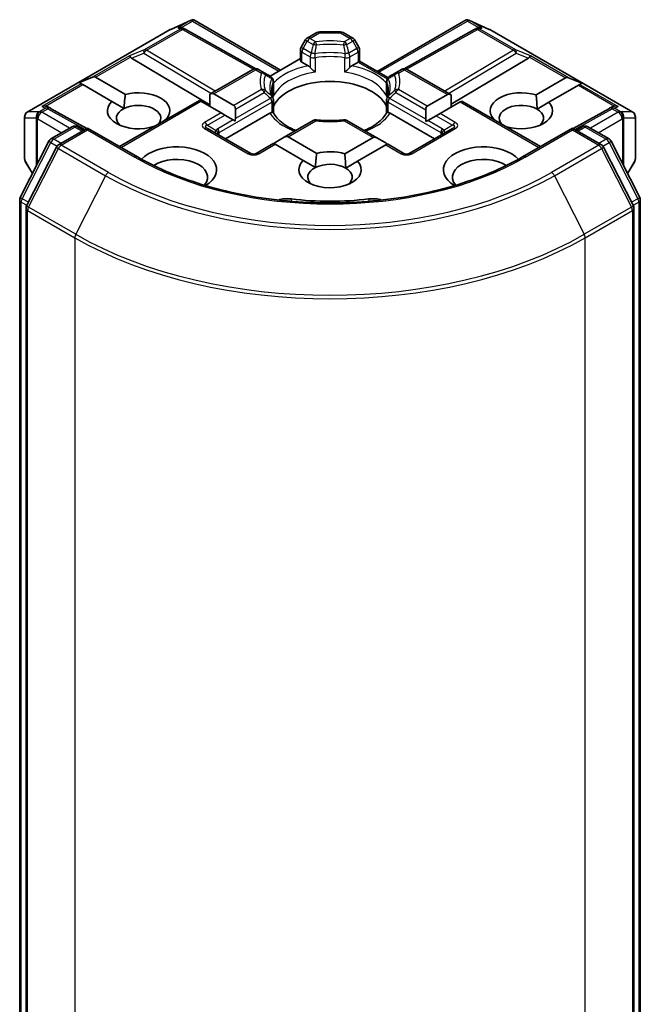
# Model space of a CAD drawing. Units: millimetres. Extents: x 87 to 11877, y 48 to 2015.
# Drawn here: x 1881 to 1915, y 449 to 504 of the extents above; entities that cross this region are included whole.
import ezdxf

# ---------------------------------------------------------------- set-up
doc = ezdxf.new("R2010")
doc.units = ezdxf.units.MM
doc.header["$LTSCALE"] = 6
doc.layers.add('Visible (ISO)', color=7, linetype='Continuous', lineweight=35)
doc.layers.add('Visible Narrow (ISO)', color=7, linetype='Continuous', lineweight=25)

msp = doc.modelspace()

# ---------------------------------------------------------------- linework, layer by layer
at = {"layer": 'Visible (ISO)'}
for p, q in [((1889.3951, 503.0248), (1890.5384, 503.5256)), ((1890.6126, 503.5559), (1890.6126, 503.4787)), ((1890.6712, 503.5463), (1895.4852, 500.7669)), ((1900.842, 500.6952), (1905.7803, 503.5463)), ((1905.8389, 503.5559), (1905.8389, 503.4787)), ((1905.9131, 503.5256), (1907.0564, 503.0248)), ((1881.4484, 498.4389), (1889.3654, 503.0098)), ((1890.0753, 503.0917), (1890.1809, 503.0387)), ((1890.1923, 503.0326), (1894.1186, 500.8428)), ((1906.2592, 503.0326), (1902.3329, 500.8428)), ((1906.2706, 503.0387), (1906.3762, 503.0917)), ((1907.086, 503.0098), (1915.0031, 498.4389)), ((1896.8517, 502.4275), (1896.6224, 502.0303)), ((1897.4929, 502.844), (1896.9615, 502.5373)), ((1898.8086, 502.8842), (1897.6429, 502.8842)), ((1898.9586, 502.844), (1899.49, 502.5373)), ((1899.8291, 502.0303), (1899.5998, 502.4275)), ((1896.5822, 501.3286), (1896.5822, 501.8803)), ((1899.8692, 501.8803), (1899.8692, 501.2568)), ((1887.2301, 501.4331), (1891.569, 498.84)), ((1896.5822, 501.4003), (1894.9023, 500.4304)), ((1909.2214, 501.4331), (1904.9433, 498.8763)), ((1893.9574, 500.8028), (1891.569, 499.4239)), ((1894.5827, 500.615), (1894.2574, 500.8028)), ((1897.0113, 501.0091), (1896.6701, 501.2061)), ((1899.7814, 501.2061), (1899.4402, 501.0091)), ((1899.8692, 501.2568), (1899.7814, 501.2061)), ((1899.8692, 501.2568), (1901.4395, 500.3503)), ((1902.1941, 500.8028), (1901.8688, 500.615)), ((1902.4941, 500.8028), (1904.9433, 499.3888)), ((1884.3329, 500.0709), (1885.0589, 500.3703)), ((1885.2286, 500.3703), (1886.8828, 499.4152)), ((1894.9393, 500.4091), (1894.5827, 500.615)), ((1901.8688, 500.615), (1901.5122, 500.4091)), ((1909.6495, 499.3917), (1911.2836, 500.3352)), ((1912.1793, 500.0358), (1911.4534, 500.3352)), ((1884.3329, 500.0709), (1884.4366, 500.011)), ((1884.5215, 499.962), (1884.4366, 500.011)), ((1886.139, 499.0282), (1884.5215, 499.962)), ((1895.0893, 499.4167), (1895.0893, 500.1493)), ((1901.3622, 500.1493), (1901.3622, 499.4167)), ((1911.9908, 499.9269), (1910.3566, 498.9835)), ((1912.0756, 499.9759), (1911.9908, 499.9269)), ((1912.1793, 500.0358), (1912.0756, 499.9759)), ((1891.569, 499.4239), (1891.569, 498.7509)), ((1891.7811, 499.4449), (1892.8953, 498.8016)), ((1895.0893, 498.3922), (1895.0893, 499.1206)), ((1901.3622, 499.1206), (1901.3622, 498.3922)), ((1903.6169, 498.7665), (1904.7311, 499.4098)), ((1904.9433, 499.3888), (1904.9433, 498.7158)), ((1882.5446, 498.7439), (1882.7258, 498.6528)), ((1884.7465, 497.5261), (1882.7372, 498.6468)), ((1886.139, 499.0282), (1886.8126, 498.6392)), ((1890.9862, 499.0874), (1886.5585, 496.5311)), ((1891.074, 499.0366), (1890.9862, 499.0874)), ((1892.1882, 498.3934), (1891.074, 499.0366)), ((1892.9832, 498.0779), (1892.9832, 498.6074)), ((1905.4382, 499.0016), (1904.324, 498.3583)), ((1905.5261, 499.0523), (1905.4382, 499.0016)), ((1905.5261, 499.0523), (1909.893, 496.5311)), ((1909.7017, 498.6054), (1910.3566, 498.9835)), ((1913.7143, 498.6468), (1911.705, 497.5261)), ((1913.7257, 498.6528), (1913.9068, 498.7439)), ((1881.2984, 498.1791), (1881.2984, 495.8521)), ((1889.1841, 498.0866), (1889.2184, 498.0668)), ((1892.4004, 498.2709), (1892.1882, 498.3934)), ((1892.4004, 498.2709), (1892.8589, 498.0061)), ((1894.8899, 498.382), (1892.4275, 496.9603)), ((1904.024, 496.9603), (1901.5615, 498.382)), ((1903.529, 498.5723), (1903.529, 498.0428)), ((1903.6533, 497.971), (1904.1119, 498.2358)), ((1904.324, 498.3583), (1904.1119, 498.2358)), ((1907.2939, 498.0317), (1907.3081, 498.0399)), ((1915.1531, 495.8521), (1915.1531, 498.1791)), ((1882.7608, 496.9512), (1883.9336, 497.6284)), ((1884.7907, 497.5517), (1883.1844, 496.6243)), ((1884.2336, 497.6284), (1884.5786, 497.4292)), ((1884.7907, 497.4502), (1884.7907, 497.5517)), ((1887.557, 495.9546), (1884.7907, 497.5517)), ((1893.8331, 496.1488), (1891.4289, 497.5368)), ((1892.9642, 497.9454), (1892.8589, 498.0061)), ((1897.2868, 497.9696), (1895.6874, 497.0461)), ((1900.8249, 497.0111), (1899.1647, 497.9696)), ((1905.0225, 497.5368), (1902.6184, 496.1488)), ((1903.6533, 497.971), (1903.5481, 497.9103)), ((1908.0152, 497.6316), (1908.001, 497.6234)), ((1911.6608, 497.5517), (1908.8945, 495.9546)), ((1911.6608, 497.5517), (1911.6608, 497.4502)), ((1913.2671, 496.6243), (1911.6608, 497.5517)), ((1911.8729, 497.4292), (1912.2179, 497.6284)), ((1912.5179, 497.6284), (1913.6907, 496.9512)), ((1895.6874, 497.0461), (1895.2288, 496.7814)), ((1895.8995, 497.0671), (1897.4894, 496.1492)), ((1899.0429, 496.1257), (1900.6127, 497.0321)), ((1900.8249, 497.0111), (1901.2835, 496.7463)), ((1881.0586, 493.7165), (1882.6435, 496.8276)), ((1883.0671, 496.5007), (1881.4121, 493.2519)), ((1895.1045, 496.7096), (1894.1331, 496.1488)), ((1895.1924, 496.6589), (1895.1045, 496.7096)), ((1896.7456, 495.7622), (1895.1924, 496.6589)), ((1901.3199, 496.6238), (1899.75, 495.7175)), ((1901.4077, 496.6745), (1901.3199, 496.6238)), ((1902.3184, 496.1488), (1901.4077, 496.6745)), ((1915.0394, 493.2519), (1913.3844, 496.5007)), ((1913.808, 496.8276), (1915.3929, 493.7165)), ((1881.3386, 495.7021), (1881.7272, 495.029)), ((1896.7456, 495.7622), (1897.4193, 495.3732)), ((1899.0951, 495.3394), (1899.75, 495.7175)), ((1914.7243, 495.029), (1915.1129, 495.7021)), ((1881.0259, 405.0552), (1881.0259, 493.5803)), ((1915.4256, 493.5803), (1915.4256, 405.0552)), ((1881.3794, 493.1158), (1881.3794, 404.295)), ((1915.072, 404.295), (1915.072, 493.1158))]:
    msp.add_line(p, q, dxfattribs=at)
for centre, start, end in [((1889.5154, 502.75), 113.65417, 120), ((1890.0461, 502.7706), 60.84996, 63.31121), ((1906.4053, 502.7706), 116.68879, 119.15004), ((1906.936, 502.75), 60, 66.34583), ((1897.1115, 502.2775), 120, 150), ((1897.6429, 502.5842), 90, 120), ((1898.8086, 502.5842), 60, 90), ((1899.34, 502.2775), 30, 60), ((1896.8822, 501.8803), 150, 180), ((1899.5692, 501.8803), 0, 30), ((1894.1074, 500.543), 60, 120), ((1902.3441, 500.543), 60, 120), ((1894.7893, 500.1493), 0, 60.00001), ((1901.6622, 500.1493), 120, 180), ((1894.7893, 499.1206), 0, 24.18021), ((1901.6622, 499.1206), 155.81979, 180), ((1882.591, 498.3848), 60.84996, 63.31121), ((1913.8604, 498.3848), 116.68879, 119.15004), ((1881.5984, 498.1791), 120, 180), ((1914.8531, 498.1791), 0, 60), ((1884.0836, 497.3686), 60, 120), ((1897.4368, 497.7098), 83.15253, 120), ((1899.0147, 497.7098), 60, 96.84747), ((1912.3679, 497.3686), 60, 120), ((1882.9108, 496.6914), 120, 153.00449), ((1913.5407, 496.6914), 26.99551, 60), ((1883.3344, 496.3645), 120, 153.00449), ((1913.1171, 496.3645), 26.99551, 60), ((1881.5984, 495.8521), 180, 210), ((1893.9831, 496.4086), 240, 300), ((1902.4684, 496.4086), 240, 300), ((1914.8531, 495.8521), 330, 0), ((1881.3259, 493.5803), 153.00449, 180), ((1915.1256, 493.5803), 0, 26.99551), ((1881.6794, 493.1158), 153.00449, 180), ((1914.772, 493.1158), 0, 26.99551)]:
    msp.add_arc(centre, 0.3, start, end, dxfattribs=at)
for centre, major_axis, ratio, start_param, end_param in [((1890.5898, 503.2206), (0.6295, 0.3184), 0.4222748, 1.3249975, 1.5594287), ((1905.8617, 503.2206), (-0.6295, 0.3184), 0.4222748, 4.7237566, 4.9581877), ((1889.9201, 502.834), (0.3177, 0.0092), 0.9268026, 1.3125137, 1.9560148), ((1889.9957, 502.796), (-0.2068, 0.2875), 0.8001954, 5.2907241, 5.5595571), ((1906.4557, 502.796), (-0.2068, -0.2875), 0.8001954, 3.8652209, 4.1340538), ((1906.5313, 502.834), (-0.3177, 0.0092), 0.9268026, 4.3271705, 4.9706716), ((1887.2391, 501.2861), (0.1326, -0.2699), 0.1137262, 2.3638175, 3.0073186), ((1887.7292, 501.4874), (-0.5745, 0.041), 0.3026251, 0.2228992, 0.5400652), ((1896.8822, 501.3286), (-0.3, 0), 0.5773503, 0, 0.7853982), ((1908.7223, 501.4874), (0.5745, 0.041), 0.3026251, 5.7431201, 6.0602861), ((1909.2124, 501.2861), (-0.1326, -0.2699), 0.1137262, 3.2758667, 3.9193678), ((1885.0165, 500.0028), (0.2121, 0.3674), 0.5773503, 0, 0.6435011), ((1911.4958, 499.9677), (-0.2121, 0.3674), 0.5773503, 5.6396842, 6.2831853), ((1898.2257, 498.2667), (3.25, 0), 0.5773503, 0.265163, 2.8764297), ((1887.6191, 498.5117), (1.7295, 0), 0.5773503, 5.8434186, 8.2937484), ((1891.569, 499.0775), (0.2121, 0.3674), 0.5773503, 0, 0.7853982), ((1904.9433, 499.0424), (-0.2121, 0.3674), 0.5773503, 5.4977871, 6.2831853), ((1908.8323, 498.5117), (-1.7295, 0), 0.5773503, 4.2202783, 6.775296), ((1882.3895, 498.4861), (0.3177, 0.0092), 0.9268026, 1.3125137, 1.9560148), ((1882.4651, 498.4481), (-0.2068, 0.2875), 0.8001954, 5.2907241, 5.5595571), ((1887.6191, 498.5117), (-1.7295, 0), 0.5773503, 5.7395463, 8.3893842), ((1887.6191, 498.1034), (-1.2295, 0), 0.5773503, 5.4278328, 6.8815928), ((1887.6191, 498.1034), (1.2295, 0), 0.5773503, 5.7946065, 8.5694255), ((1892.6832, 498.4342), (0.2121, 0.3674), 0.5773503, 5.4977871, 6.2831853), ((1903.829, 498.3991), (-0.2121, 0.3674), 0.5773503, 0, 0.7853982), ((1908.8323, 498.1034), (-1.2295, 0), 0.5773503, 3.9269908, 6.7717641), ((1908.8323, 498.5117), (1.7295, 0), 0.5773503, 4.2202783, 6.775296), ((1908.8323, 498.1034), (1.2295, 0), 0.5773503, 5.6847778, 7.0685835), ((1913.9864, 498.4481), (-0.2068, -0.2875), 0.8001954, 3.8652209, 4.1340538), ((1914.062, 498.4861), (-0.3177, 0.0092), 0.9268026, 4.3271705, 4.9706716), ((1892.6832, 497.9047), (0.2121, 0.3674), 0.5773503, 5.1394676, 5.4977871), ((1903.829, 497.8696), (-0.2121, 0.3674), 0.5773503, 0.7853982, 1.1437177), ((1898.2257, 497.0011), (1.7, 0), 0.5773503, 1.40444, 1.7371527), ((1895.6874, 496.6997), (0.2121, 0.3674), 0.5773503, 0, 0.7853982), ((1900.8249, 496.6646), (-0.2121, 0.3674), 0.5773503, 5.4977871, 6.2831853), ((1889.7405, 495.2457), (2.2, 0), 0.5773503, 5.5203237, 8.9499742), ((1895.2288, 496.435), (0.2121, 0.3674), 0.5773503, 0.7853982, 1.1437177), ((1901.2835, 496.3999), (-0.2121, 0.3674), 0.5773503, 5.1394676, 5.4977871), ((1906.711, 495.2457), (-2.2, 0), 0.5773503, 3.6163964, 7.046047), ((1889.7405, 494.8374), (1.7, 0), 0.5773503, 5.8107598, 8.7137302), ((1898.2257, 495.2457), (-1.7295, 0), 0.5773503, 4.2202783, 5.1521557), ((1906.711, 494.8374), (-1.7, 0), 0.5773503, 3.8526405, 6.7556108), ((1898.2257, 495.2457), (-1.7295, 0), 0.5773503, 5.7395463, 9.9168886), ((1898.2257, 494.8374), (-1.2295, 0), 0.5773503, 5.4278328, 6.8815928), ((1898.2257, 494.8374), (1.2295, 0), 0.5773503, 0.7853982, 2.2862401), ((1898.2257, 494.8374), (1.2295, 0), 0.5773503, 5.6847778, 7.0685835), ((1895.865, 493.0662), (1, 0), 0.5773503, 1.3564776, 2.0972132), ((1898.2257, 499.3282), (10.1, 0), 0.5773503, 4.4980703, 4.9267077), ((1900.5865, 493.0662), (1, 0), 0.5773503, 1.0443795, 1.785115)]:
    msp.add_ellipse(centre, major_axis=major_axis, ratio=ratio, start_param=start_param, end_param=end_param, dxfattribs=at)
for points, knots in [([(1890.6126, 503.5559), (1890.6162, 503.5567), (1890.6198, 503.5572), (1890.6387, 503.5588), (1890.6566, 503.5546), (1890.6712, 503.5463)], [0.250886766, 0.250886766, 0.250886766, 0.250886766, 0.252877969, 0.252877969, 0.261626325, 0.261626325, 0.261626325, 0.261626325]), ([(1905.8389, 503.5559), (1905.8357, 503.5566), (1905.8324, 503.5571), (1905.8122, 503.559), (1905.7954, 503.555), (1905.7804, 503.5464), (1905.7804, 503.5463), (1905.7803, 503.5463)], [0.381031219, 0.381031219, 0.381031219, 0.381031219, 0.382741903, 0.382741903, 0.391761654, 0.391761654, 0.391807965, 0.391807965, 0.391807965, 0.391807965]), ([(1897.0113, 501.0091), (1897.0412, 500.9919), (1897.0765, 500.9639), (1897.1104, 500.9291), (1897.1166, 500.9225), (1897.1228, 500.9154)], [0.046570546, 0.046570546, 0.046570546, 0.046570546, 0.059268827, 0.059268827, 0.062007553, 0.062007553, 0.062007553, 0.062007553]), ([(1897.1228, 500.9154), (1897.1295, 500.9078), (1897.1364, 500.9002), (1897.1748, 500.8586), (1897.2109, 500.8228), (1897.3015, 500.7398), (1897.3561, 500.6943), (1897.4087, 500.6557), (1897.4094, 500.6552), (1897.4102, 500.6546)], [0.073709419, 0.073709419, 0.073709419, 0.073709419, 0.076897284, 0.076897284, 0.091048315, 0.091048315, 0.109993893, 0.109993893, 0.110269957, 0.110269957, 0.110269957, 0.110269957]), ([(1899.0413, 500.6546), (1899.042, 500.6552), (1899.0428, 500.6557), (1899.0954, 500.6943), (1899.15, 500.7398), (1899.2405, 500.8228), (1899.2767, 500.8586), (1899.3151, 500.9002), (1899.322, 500.9078), (1899.3287, 500.9154)], [-0.000337696, -0.000337696, -0.000337696, -0.000337696, 0, 0, 0.023175232, 0.023175232, 0.04048552, 0.04048552, 0.044385084, 0.044385084, 0.044385084, 0.044385084]), ([(1899.3287, 500.9154), (1899.3349, 500.9225), (1899.3411, 500.9291), (1899.375, 500.9639), (1899.4103, 500.9919), (1899.4402, 501.0091)], [0.125076059, 0.125076059, 0.125076059, 0.125076059, 0.127814785, 0.127814785, 0.140513066, 0.140513066, 0.140513066, 0.140513066]), ([(1895.063, 499.2435), (1895.0511, 499.2699), (1895.0405, 499.2963), (1895.0218, 499.3489), (1895.0137, 499.3751), (1894.9998, 499.4274), (1894.994, 499.4534), (1894.9849, 499.5055), (1894.9814, 499.5314), (1894.9769, 499.5832), (1894.9757, 499.6091), (1894.9757, 499.6349)], [3.67334239, 3.67334239, 3.67334239, 3.67334239, 3.72407208, 3.72407208, 3.77480176, 3.77480176, 3.82553145, 3.82553145, 3.87626113, 3.87626113, 3.92699082, 3.92699082, 3.92699082, 3.92699082]), ([(1895.0797, 499.3091), (1895.0799, 499.3102), (1895.0801, 499.3113), (1895.0863, 499.3473), (1895.0893, 499.3823), (1895.0893, 499.4167)], [-0.000337696, -0.000337696, -0.000337696, -0.000337696, 0, 0, 0.010702954, 0.010702954, 0.010702954, 0.010702954]), ([(1901.3622, 499.4167), (1901.3622, 499.3823), (1901.3652, 499.3473), (1901.3714, 499.3113), (1901.3716, 499.3102), (1901.3718, 499.3091)], [0.1012443086, 0.1012443086, 0.1012443086, 0.1012443086, 0.109993893, 0.109993893, 0.1102699567, 0.1102699567, 0.1102699567, 0.1102699567]), ([(1901.4757, 499.6349), (1901.4757, 499.6091), (1901.4746, 499.5832), (1901.4701, 499.5314), (1901.4666, 499.5055), (1901.4575, 499.4534), (1901.4517, 499.4274), (1901.4378, 499.3751), (1901.4297, 499.3489), (1901.4109, 499.2963), (1901.4003, 499.2699), (1901.3885, 499.2435)], [0.78539816, 0.78539816, 0.78539816, 0.78539816, 0.83612785, 0.83612785, 0.88685753, 0.88685753, 0.93758722, 0.93758722, 0.9883169, 0.9883169, 1.03904659, 1.03904659, 1.03904659, 1.03904659]), ([(1894.8899, 498.382), (1894.9199, 498.3993), (1894.9552, 498.4121), (1894.9891, 498.4165), (1894.9953, 498.417), (1895.0015, 498.4171)], [0.046570546, 0.046570546, 0.046570546, 0.046570546, 0.059268827, 0.059268827, 0.062007553, 0.062007553, 0.062007553, 0.062007553]), ([(1895.0015, 498.4171), (1895.0082, 498.4172), (1895.0144, 498.4172), (1895.0463, 498.4162), (1895.0655, 498.4124), (1895.0821, 498.4029), (1895.0856, 498.3995), (1895.0875, 498.3957)], [0.073709419, 0.073709419, 0.073709419, 0.073709419, 0.076897284, 0.076897284, 0.091048315, 0.091048315, 0.097321849, 0.097321849, 0.097321849, 0.097321849]), ([(1896.3394, 497.4226), (1896.2387, 497.4621), (1896.1422, 497.5047), (1895.8917, 497.6284), (1895.7477, 497.7149), (1895.4952, 497.8986), (1895.3868, 497.9957), (1895.2086, 498.1941), (1895.1387, 498.2953), (1895.0875, 498.3957)], [2.95329724, 2.95329724, 2.95329724, 2.95329724, 3.06390445, 3.06390445, 3.25616639, 3.25616639, 3.44842834, 3.44842834, 3.64069029, 3.64069029, 3.64069029, 3.64069029]), ([(1901.364, 498.3957), (1901.3128, 498.2953), (1901.2429, 498.1941), (1901.0646, 497.9957), (1900.9562, 497.8986), (1900.7038, 497.7149), (1900.5597, 497.6284), (1900.3092, 497.5047), (1900.2128, 497.4621), (1900.1121, 497.4226)], [1.07169869, 1.07169869, 1.07169869, 1.07169869, 1.26396064, 1.26396064, 1.45622259, 1.45622259, 1.64848453, 1.64848453, 1.75909174, 1.75909174, 1.75909174, 1.75909174]), ([(1901.364, 498.3957), (1901.3659, 498.3995), (1901.3694, 498.4029), (1901.386, 498.4124), (1901.4052, 498.4162), (1901.4371, 498.4172), (1901.4433, 498.4172), (1901.45, 498.4171)], [0.015501113, 0.015501113, 0.015501113, 0.015501113, 0.023175232, 0.023175232, 0.04048552, 0.04048552, 0.044385084, 0.044385084, 0.044385084, 0.044385084]), ([(1901.45, 498.4171), (1901.4562, 498.417), (1901.4624, 498.4165), (1901.4963, 498.4121), (1901.5316, 498.3993), (1901.5615, 498.382)], [0.125076059, 0.125076059, 0.125076059, 0.125076059, 0.127814785, 0.127814785, 0.140513066, 0.140513066, 0.140513066, 0.140513066]), ([(1897.4726, 498.0076), (1897.5715, 497.9958), (1897.6713, 497.9862), (1897.872, 497.9719), (1897.9729, 497.9671), (1898.1751, 497.9623), (1898.2764, 497.9623), (1898.4786, 497.9671), (1898.5795, 497.9719), (1898.7802, 497.9862), (1898.88, 497.9958), (1898.9789, 498.0076)], [3.72192429, 3.72192429, 3.72192429, 3.72192429, 3.8039509, 3.8039509, 3.88597751, 3.88597751, 3.96800412, 3.96800412, 4.05003073, 4.05003073, 4.13205734, 4.13205734, 4.13205734, 4.13205734]), ([(1908.8945, 495.9546), (1907.7851, 495.3141), (1906.4945, 494.7721), (1903.6797, 493.9441), (1902.156, 493.658), (1899.0277, 493.372), (1897.4237, 493.372), (1894.2955, 493.658), (1892.7718, 493.9441), (1889.9569, 494.7721), (1888.6664, 495.3141), (1887.557, 495.9546)], [1.5707963, 1.5707963, 1.5707963, 1.5707963, 1.8849556, 1.8849556, 2.1991149, 2.1991149, 2.5132741, 2.5132741, 2.8274334, 2.8274334, 3.1415927, 3.1415927, 3.1415927, 3.1415927])]:
    msp.add_open_spline(points, degree=3, knots=knots, dxfattribs=at)
for points in [[(1886.8126, 498.6392), (1886.8229, 498.9842), (1886.8828, 499.4152)], [(1909.6495, 499.3917), (1909.7017, 498.9533), (1909.7017, 498.6054)], [(1889.1841, 498.0866), (1889.0702, 497.9978), (1888.9617, 497.9186)], [(1907.4107, 497.9642), (1907.36, 498.0011), (1907.3081, 498.0399)], [(1897.4193, 495.3732), (1897.4295, 495.7182), (1897.4894, 496.1492)], [(1899.0429, 496.1257), (1899.0951, 495.6873), (1899.0951, 495.3394)]]:
    msp.add_open_spline(points, degree=2, dxfattribs=at)
at = {"layer": 'Visible Narrow (ISO)'}
for p, q in [((1889.3882, 503.0195), (1890.4625, 503.49)), ((1890.4625, 503.49), (1889.7929, 503.1034)), ((1905.989, 503.49), (1907.0633, 503.0195)), ((1906.6586, 503.1034), (1905.989, 503.49)), ((1881.4711, 498.4486), (1889.3882, 503.0195)), ((1889.9189, 503.0401), (1887.9286, 501.891)), ((1888.0559, 501.8665), (1890.0461, 503.0156)), ((1889.7929, 503.1034), (1889.9189, 503.0401)), ((1889.9931, 503.121), (1890.6126, 503.4787)), ((1890.0461, 503.0156), (1893.9868, 500.8177)), ((1890.6126, 503.4787), (1895.3973, 500.7162)), ((1900.9299, 500.6445), (1905.8389, 503.4787)), ((1902.4647, 500.8177), (1906.4053, 503.0156)), ((1905.8389, 503.4787), (1906.4584, 503.121)), ((1906.4053, 503.0156), (1908.3956, 501.8665)), ((1906.5326, 503.0401), (1906.6586, 503.1034)), ((1908.5228, 501.891), (1906.5326, 503.0401)), ((1907.0633, 503.0195), (1914.9803, 498.4486)), ((1896.9615, 502.3641), (1896.8517, 502.4275)), ((1897.1115, 502.5224), (1897.6429, 502.8292)), ((1897.4368, 502.3346), (1897.1115, 502.5224)), ((1897.6429, 502.8842), (1897.6429, 502.8292)), ((1897.6429, 502.8292), (1898.8086, 502.8292)), ((1898.8086, 502.8292), (1898.8086, 502.8842)), ((1898.8086, 502.8292), (1899.34, 502.5224)), ((1899.34, 502.5224), (1899.0147, 502.3346)), ((1899.5998, 502.4275), (1899.49, 502.3641)), ((1887.9286, 501.891), (1887.1118, 501.5555)), ((1891.861, 499.5924), (1888.0559, 501.8665)), ((1896.6224, 502.0303), (1896.7322, 501.9669)), ((1896.7322, 501.9669), (1896.9615, 502.3641)), ((1897.1849, 501.7056), (1896.7322, 501.9669)), ((1896.9615, 502.3641), (1897.2868, 502.1763)), ((1899.1647, 502.1763), (1899.49, 502.3641)), ((1899.7192, 501.9669), (1899.2666, 501.7056)), ((1899.49, 502.3641), (1899.7192, 501.9669)), ((1899.7192, 501.9669), (1899.8291, 502.0303)), ((1908.3956, 501.8665), (1904.5905, 499.5924)), ((1909.3397, 501.5555), (1908.5228, 501.891)), ((1887.1118, 501.5555), (1885.0589, 500.3703)), ((1885.2286, 500.3703), (1887.1662, 501.4889)), ((1887.2301, 501.4331), (1887.9033, 501.7097)), ((1887.9033, 501.7097), (1891.6499, 499.4706)), ((1896.6701, 501.7578), (1897.1228, 501.4965)), ((1896.6701, 501.2061), (1896.6701, 501.7578)), ((1897.1228, 501.4965), (1897.1228, 500.9154)), ((1897.4102, 501.4513), (1897.4102, 500.6546)), ((1899.0413, 500.6546), (1899.0413, 501.4513)), ((1899.3287, 501.4965), (1899.7814, 501.7578)), ((1899.3287, 500.9154), (1899.3287, 501.4965)), ((1899.7814, 501.7578), (1899.7814, 501.2061)), ((1904.8016, 499.4706), (1908.5481, 501.7097)), ((1908.5481, 501.7097), (1909.2214, 501.4331)), ((1909.2853, 501.4889), (1911.2836, 500.3352)), ((1911.4534, 500.3352), (1909.3397, 501.5555)), ((1891.7811, 499.4449), (1894.1074, 500.7879)), ((1894.1074, 500.7879), (1894.4327, 500.6001)), ((1899.7814, 501.2061), (1901.3907, 500.277)), ((1902.0188, 500.6001), (1902.3441, 500.7879)), ((1902.3441, 500.7879), (1904.7311, 499.4098)), ((1884.4366, 500.011), (1882.2622, 498.7556)), ((1882.4624, 498.7732), (1884.5215, 499.962)), ((1894.4327, 499.6892), (1892.8953, 498.8016)), ((1895.0797, 499.3091), (1895.0797, 500.1058)), ((1901.3718, 500.1058), (1901.3718, 499.3091)), ((1903.6169, 498.7665), (1902.0188, 499.6892)), ((1911.9908, 499.9269), (1913.9891, 498.7732)), ((1912.0756, 499.9759), (1914.1893, 498.7556)), ((1892.9832, 498.6074), (1894.5827, 499.5308)), ((1894.9393, 499.2072), (1892.9832, 498.0779)), ((1903.529, 498.0428), (1901.5122, 499.2072)), ((1901.8688, 499.5308), (1903.529, 498.5723)), ((1882.4638, 498.6542), (1882.1179, 498.4545)), ((1882.2451, 498.43), (1882.591, 498.6297)), ((1882.2622, 498.7556), (1882.4638, 498.6542)), ((1882.591, 498.6297), (1884.6596, 497.476)), ((1886.6464, 496.4803), (1891.074, 499.0366)), ((1892.0739, 497.3079), (1895.0015, 498.9982)), ((1895.0015, 498.9982), (1895.0015, 498.4171)), ((1901.45, 498.9982), (1904.3776, 497.3079)), ((1901.45, 498.4171), (1901.45, 498.9982)), ((1905.4382, 499.0016), (1909.8051, 496.4803)), ((1911.7919, 497.476), (1913.8604, 498.6297)), ((1913.8604, 498.6297), (1914.2064, 498.43)), ((1913.9877, 498.6542), (1914.1893, 498.7556)), ((1914.3336, 498.4545), (1913.9877, 498.6542)), ((1881.3138, 495.7973), (1881.3138, 498.1243)), ((1881.3138, 498.1243), (1881.9399, 498.1243)), ((1882.0972, 498.4486), (1881.4711, 498.4486)), ((1881.9399, 498.1243), (1881.9399, 495.4465)), ((1882.0124, 498.0566), (1882.033, 498.0626)), ((1882.0124, 495.5888), (1882.0124, 498.0566)), ((1882.033, 498.0626), (1883.3593, 497.2968)), ((1882.1179, 498.4545), (1882.0972, 498.4486)), ((1883.7836, 497.5418), (1882.2451, 498.43)), ((1892.1882, 498.3934), (1891.2789, 497.8684)), ((1891.4289, 497.71), (1892.4004, 498.2709)), ((1904.1119, 498.2358), (1905.0225, 497.71)), ((1905.1725, 497.8684), (1904.324, 498.3583)), ((1914.2064, 498.43), (1912.6679, 497.5418)), ((1913.0921, 497.2968), (1914.4185, 498.0626)), ((1914.3543, 498.4486), (1914.3336, 498.4545)), ((1914.9803, 498.4486), (1914.3543, 498.4486)), ((1914.4185, 498.0626), (1914.4391, 498.0566)), ((1914.4391, 498.0566), (1914.4391, 495.5888)), ((1914.5116, 495.4465), (1914.5116, 498.1243)), ((1914.5116, 498.1243), (1915.1377, 498.1243)), ((1915.1377, 498.1243), (1915.1377, 495.7973)), ((1882.9108, 496.9364), (1884.0836, 497.6135)), ((1884.0836, 497.6135), (1884.4907, 497.3785)), ((1891.2789, 497.522), (1893.6831, 496.1339)), ((1891.4289, 497.71), (1891.9164, 497.4286)), ((1892.8589, 498.0061), (1892.0118, 497.517)), ((1895.8995, 497.0671), (1897.4368, 497.9547)), ((1899.0147, 497.9547), (1900.6127, 497.0321)), ((1902.7684, 496.1339), (1905.1725, 497.522)), ((1904.4397, 497.517), (1903.6533, 497.971)), ((1905.0225, 497.71), (1904.5351, 497.4286)), ((1911.9608, 497.3785), (1912.3679, 497.6135)), ((1912.3679, 497.6135), (1913.5407, 496.9364)), ((1883.3344, 496.6094), (1884.7907, 497.4502)), ((1884.7907, 497.4502), (1887.407, 495.9397)), ((1892.0739, 497.1644), (1892.0739, 497.3079)), ((1904.3776, 497.3079), (1904.3776, 497.1644)), ((1909.0445, 495.9397), (1911.6608, 497.4502)), ((1911.6608, 497.4502), (1913.1171, 496.6094)), ((1881.1629, 493.643), (1882.7478, 496.7542)), ((1881.5165, 493.1785), (1883.1715, 496.4272)), ((1882.7478, 496.7542), (1883.0995, 496.5511)), ((1883.3179, 496.7013), (1882.9108, 496.9364)), ((1883.1715, 496.4272), (1885.7878, 494.9167)), ((1885.9507, 495.0989), (1883.3344, 496.6094)), ((1894.2831, 496.1339), (1895.1924, 496.6589)), ((1901.3199, 496.6238), (1902.1684, 496.1339)), ((1913.1171, 496.6094), (1910.5008, 495.0989)), ((1910.6637, 494.9167), (1913.28, 496.4272)), ((1913.5407, 496.9364), (1913.1336, 496.7013)), ((1913.28, 496.4272), (1914.935, 493.1785)), ((1913.352, 496.5511), (1913.7037, 496.7542)), ((1913.7037, 496.7542), (1915.2886, 493.643)), ((1881.7414, 495.0568), (1881.3138, 495.7973)), ((1915.1377, 495.7973), (1914.7101, 495.0568)), ((1885.7878, 494.9167), (1884.1328, 491.668)), ((1910.6637, 494.9167), (1912.3187, 491.668)), ((1881.1138, 404.9327), (1881.1138, 493.4578)), ((1881.1138, 493.4578), (1881.4254, 493.2779)), ((1881.5095, 493.443), (1881.1629, 493.643)), ((1884.1328, 491.668), (1881.5165, 493.1785)), ((1896.0777, 493.6303), (1896.0777, 493.496)), ((1900.3738, 493.6303), (1900.3738, 493.496)), ((1914.935, 493.1785), (1912.3187, 491.668)), ((1915.2886, 493.643), (1914.942, 493.443)), ((1915.0261, 493.2779), (1915.3377, 493.4578)), ((1915.3377, 493.4578), (1915.3377, 404.9327)), ((1881.4673, 492.9933), (1884.0836, 491.4828)), ((1881.4673, 404.1725), (1881.4673, 492.9933)), ((1912.3679, 491.4828), (1914.9842, 492.9933)), ((1914.9842, 492.9933), (1914.9842, 404.1725)), ((1884.0836, 491.4828), (1884.0836, 402.662)), ((1912.3679, 402.662), (1912.3679, 491.4828))]:
    msp.add_line(p, q, dxfattribs=at)
for centre in [(1893.9831, 496.6535), (1902.4684, 496.6535)]:
    msp.add_arc(centre, 0.6, 240, 300, dxfattribs=at)
for centre, major_axis, ratio, start_param, end_param in [((1889.5154, 502.75), (-0.15, 0.2598), 0.5773503, 6.1412883, 6.2831853), ((1889.5154, 502.75), (-0.1204, 0.2748), 0.237795, 0, 0.1191619), ((1890.0461, 502.7706), (0.1347, 0.268), 0.9892858, 0, 0.912334), ((1890.0461, 502.7706), (-0.15, 0.2598), 0.5773503, 5.4977871, 6.1412883), ((1890.0461, 502.7706), (0.1461, 0.262), 0.5672897, 0, 0.7769076), ((1906.4053, 502.7706), (-0.1461, 0.262), 0.5672897, 5.5062777, 6.2831853), ((1906.4053, 502.7706), (-0.1347, 0.268), 0.9892858, 5.3708513, 6.2831853), ((1906.4053, 502.7706), (0.15, 0.2598), 0.5773503, 0.1418971, 0.7853982), ((1906.936, 502.75), (0.1204, 0.2748), 0.237795, 6.1640234, 6.2831853), ((1906.936, 502.75), (0.15, 0.2598), 0.5773503, 0, 0.1418971), ((1897.1115, 502.2775), (-0.15, 0.2598), 0.5773503, 5.4977871, 6.2831853), ((1897.1115, 502.2775), (-0.15, -0.2598), 0.5773503, 3.9269908, 4.712389), ((1898.2257, 500.1447), (-3.8743, 0), 0.5773503, 4.5073225, 4.9174555), ((1897.6429, 502.5842), (-0.15, 0.2598), 0.5773503, 5.4977871, 6.2831853), ((1898.8086, 502.5842), (0.15, 0.2598), 0.5773503, 0, 0.7853982), ((1899.34, 502.2775), (0.15, 0.2598), 0.5773503, 0, 0.7853982), ((1899.34, 502.2775), (-0.15, 0.2598), 0.5773503, 4.712389, 5.4977871), ((1888.0559, 501.6216), (-0.114, 0.2775), 0.4053533, 0.126651, 1.0873181), ((1888.0559, 501.6216), (0.1539, 0.2575), 0.5872385, 0.7941872, 1.57966), ((1888.0559, 501.6216), (-0.15, 0.2598), 0.5773503, 5.4977871, 6.1412883), ((1896.8822, 501.8803), (-0.3, 0), 0.5773503, 0, 0.7853982), ((1896.8822, 501.8803), (0.15, 0.2598), 0.5773503, 1.5707963, 2.3561945), ((1897.4368, 502.0896), (0.15, 0.2598), 0.5773503, 0.7853982, 1.5707963), ((1897.4368, 502.0896), (0.2927, -0.0659), 0.2059935, 1.4691407, 2.1545648), ((1897.4368, 502.0896), (0.0358, -0.2979), 0.1662651, 1.7306981, 2.5160962), ((1898.2257, 500.0729), (3.6621, 0), 0.5773503, 1.3657298, 1.7758629), ((1899.0147, 502.0896), (0.0358, 0.2979), 0.1662651, 0.6254964, 1.4108946), ((1899.0147, 502.0896), (0.2927, 0.0659), 0.2059935, 0.9870278, 1.6724519), ((1899.0147, 502.0896), (0.15, -0.2598), 0.5773503, 1.5707963, 2.3561945), ((1899.5692, 501.8803), (-0.15, 0.2598), 0.5773503, 3.9269908, 4.712389), ((1899.5692, 501.8803), (0.3, 0), 0.5773503, 5.4977871, 6.2831853), ((1908.3956, 501.6216), (0.15, 0.2598), 0.5773503, 0.1418971, 0.7853982), ((1908.3956, 501.6216), (0.1539, -0.2575), 0.5872385, 1.5619326, 2.3474054), ((1908.3956, 501.6216), (0.114, 0.2775), 0.4053533, 5.1958672, 6.1565343), ((1897.3349, 501.619), (0.15, 0.2598), 0.5773504, 1.5707961, 2.3561944), ((1897.3349, 501.619), (0.3, 0), 0.5773503, 3.9269908, 4.9660374), ((1897.3349, 501.619), (-0.2937, 0.061), 0.216458, 4.5752469, 5.2926416), ((1898.2257, 499.8082), (-3.3379, 0), 0.5773503, 4.4587406, 4.9660374), ((1897.3349, 501.619), (-0.0444, 0.2967), 0.2048895, 4.0814984, 4.8668965), ((1898.2257, 499.6349), (3.25, 0), 0.5773503, 1.3171479, 1.8244448), ((1899.1166, 501.619), (0.0444, 0.2967), 0.2048894, 1.4162889, 2.201687), ((1899.1166, 501.619), (0.3, 0), 0.5773503, 4.4587406, 5.4977871), ((1899.1166, 501.619), (-0.2937, -0.061), 0.216458, 4.1321364, 4.849531), ((1899.1166, 501.619), (-0.15, 0.2598), 0.5773503, 3.9269908, 4.712389), ((1894.1074, 500.543), (-0.15, 0.2598), 0.5773503, 5.4977871, 6.2831853), ((1894.1074, 500.543), (0.15, 0.2598), 0.5773503, 0, 0.7853982), ((1898.2257, 499.0832), (-3.55, 0), 0.5773503, 5.0615465, 5.7956632), ((1898.2257, 499.0832), (-3.55, 0), 0.5773503, 3.6291148, 4.3632315), ((1902.3441, 500.543), (-0.15, 0.2598), 0.5773503, 5.4977871, 6.2831853), ((1902.3441, 500.543), (0.15, 0.2598), 0.5773503, 0, 0.7853982), ((1898.2257, 500.1447), (-3.8743, 0), 0.5773503, 6.0781188, 6.4882518), ((1894.4327, 500.3552), (0.15, 0.2598), 0.5773503, 0, 0.7853982), ((1894.4327, 500.3552), (-0.2822, 0.1017), 0.7993889, 4.2073835, 4.9927817), ((1898.2257, 500.0729), (-3.6621, 0), 0.5773503, 6.0781188, 6.4882518), ((1894.4327, 500.3552), (0.15, 0.2598), 0.5567646, 5.5977612, 6.2831853), ((1898.2257, 499.8082), (-3.3379, 0), 0.5773503, 6.0295369, 6.5368337), ((1894.7893, 500.1493), (0.15, 0.2598), 0.5404822, 5.5657907, 6.2831854), ((1894.7893, 500.1493), (0.2737, -0.1229), 0.7903714, 0.3410147, 1.1264129), ((1898.2257, 498.8383), (-3.25, 0), 0.5773503, 4.9660374, 6.0295369), ((1898.2257, 498.8383), (3.25, 0), 0.5773503, 0.2536484, 1.3171479), ((1901.6622, 500.1493), (-0.2737, -0.1229), 0.7903714, 5.1567725, 5.9421706), ((1901.6622, 500.1493), (-0.15, 0.2598), 0.5404822, 0, 0.7173946), ((1898.2257, 499.8082), (3.3379, 0), 0.5773503, 6.0295369, 6.5368337), ((1902.0188, 500.3552), (-0.15, 0.2598), 0.5567646, 0, 0.6854241), ((1902.0188, 500.3552), (-0.2822, -0.1017), 0.7993889, 4.4319963, 5.2173944), ((1898.2257, 500.0729), (3.6621, 0), 0.5773503, 6.0781188, 6.4882518), ((1902.0188, 500.3552), (-0.15, 0.2598), 0.5773503, 5.4977871, 6.2831853), ((1898.2257, 500.1447), (3.8743, 0), 0.5773503, 6.0781188, 6.4882518), ((1894.4327, 499.4442), (0.2822, 0.1017), 0.7993889, 0.5050055, 1.2904036), ((1894.4327, 499.4442), (-0.15, 0.2598), 0.5773503, 4.712389, 5.4977871), ((1898.2257, 499.6349), (-3.25, 0), 0.5773503, 6.0295369, 6.2831853), ((1894.7893, 500.1493), (0.3, 0), 0.5773503, 6.0295369, 6.2831853), ((1901.6622, 500.1493), (-0.3, 0), 0.5773503, 0, 0.2536484), ((1898.2257, 499.6349), (3.25, 0), 0.5773503, 0, 0.2536484), ((1902.0188, 499.4442), (0.2822, -0.1017), 0.7993889, 1.851189, 2.6365872), ((1902.0188, 499.4442), (-0.15, -0.2598), 0.5773503, 3.9269908, 4.712389), ((1894.4327, 499.4442), (0.2034, 0.2205), 0.2059935, 5.2961575, 5.9815816), ((1894.7893, 499.1206), (0.1997, 0.2239), 0.216458, 5.2926415, 6.0100361), ((1894.7893, 499.1206), (0.15, -0.2598), 0.5773503, 0.7853982, 1.5707963), ((1894.7893, 499.1206), (0.2737, 0.1229), 0.7903714, 0, 0.4443834), ((1894.7893, 499.1206), (0.3, 0), 0.5773503, 5.4977871, 6.2831853), ((1901.6622, 499.1206), (-0.3, 0), 0.5773503, 0, 0.7853982), ((1901.6622, 499.1206), (-0.2737, 0.1229), 0.7903714, 5.8388018, 6.2831853), ((1901.6622, 499.1206), (-0.15, -0.2598), 0.5773503, 4.712389, 5.4977871), ((1901.6622, 499.1206), (-0.1997, 0.2239), 0.216458, 0.2731492, 0.9905438), ((1902.0188, 499.4442), (-0.2034, 0.2205), 0.2059935, 0.3016037, 0.9870278), ((1882.591, 498.3848), (0.1347, 0.268), 0.9892858, 0, 0.912334), ((1882.591, 498.3848), (-0.15, 0.2598), 0.5773503, 5.4977871, 6.1412883), ((1882.591, 498.3848), (0.1461, 0.262), 0.5672897, 0, 0.7769076), ((1913.8604, 498.3848), (-0.1461, 0.262), 0.5672897, 5.5062777, 6.2831853), ((1913.8604, 498.3848), (-0.1347, 0.268), 0.9892858, 5.3708513, 6.2831853), ((1913.8604, 498.3848), (0.15, 0.2598), 0.5773503, 0.1418971, 0.7853982), ((1881.5984, 498.1791), (0, 0.3), 0.9649013, 0.4552611, 1.7544003), ((1881.5984, 498.1791), (-0.3, 0), 0.5773503, 0, 0.3217506), ((1881.5984, 498.1791), (-0.15, 0.2598), 0.5773503, 6.1412883, 6.2831853), ((1882.2245, 498.1791), (0, -0.3), 0.9649013, 3.5968538, 4.895993), ((1882.2245, 498.1791), (-0.3, 0), 0.5773503, 0.3217506, 0.7853982), ((1882.2245, 498.1791), (-0.0832, 0.2882), 0.8082904, 0.1973956, 1.7681919), ((1882.2451, 498.1851), (-0.0832, 0.2882), 0.8082904, 0.1973956, 1.7681919), ((1882.2451, 498.1851), (0.15, 0.2598), 0.5773503, 0.7853982, 2.3561945), ((1882.2451, 498.1851), (-0.15, 0.2598), 0.5773503, 5.4977871, 6.1412883), ((1898.2257, 499.0832), (-3.55, 0), 0.5773503, 0.3491575, 0.9838819), ((1898.2257, 499.0832), (3.55, 0), 0.5773503, 5.2993034, 5.9340278), ((1914.2064, 498.1851), (0.15, 0.2598), 0.5773503, 0.1418971, 0.7853982), ((1914.2064, 498.1851), (0.15, -0.2598), 0.5773503, 0.7853982, 2.3561945), ((1914.2064, 498.1851), (0.0832, 0.2882), 0.8082904, 4.5149934, 6.0857897), ((1914.227, 498.1791), (0, 0.3), 0.9649013, 4.528785, 5.8279242), ((1914.227, 498.1791), (0.0832, 0.2882), 0.8082904, 4.5149934, 6.0857897), ((1914.227, 498.1791), (0.3, 0), 0.5773503, 5.4977871, 5.9614348), ((1914.8531, 498.1791), (0.15, 0.2598), 0.5773503, 0, 0.1418971), ((1914.8531, 498.1791), (0, -0.3), 0.9649013, 1.3871923, 2.6863315), ((1914.8531, 498.1791), (0.3, 0), 0.5773503, 5.9614348, 6.2831853), ((1884.0836, 497.3686), (-0.15, 0.2598), 0.5773503, 5.4977871, 6.2831853), ((1884.0836, 497.3686), (0.15, 0.2598), 0.5773503, 0, 0.7853982), ((1892.1789, 497.6952), (-1.0392, 0), 0.3333333, 5.7595865, 6.8067841), ((1892.1789, 497.4502), (-0.8651, 0.2077), 0.1894955, 5.8050412, 6.8522387), ((1891.2789, 497.6234), (-0.15, 0.2598), 0.5773503, 4.712389, 5.4977871), ((1891.2789, 497.277), (0.15, 0.2598), 0.5773503, 0, 0.7853982), ((1892.436, 496.7822), (-0.4243, 0.7348), 0.5773503, 0, 0.2617994), ((1891.8618, 497.4304), (0.15, -0.2598), 0.5773503, 0.7853982, 1.5707963), ((1897.4368, 497.7098), (-0.15, 0.2598), 0.5773503, 5.4977871, 6.2831853), ((1897.4368, 497.7098), (0.0358, 0.2979), 0.1662651, 0, 0.6254964), ((1898.2257, 500.1447), (3.8743, 0), 0.5773503, 4.5073225, 4.9174555), ((1899.0147, 497.7098), (-0.0358, 0.2979), 0.1662651, 5.6576889, 6.2831853), ((1899.0147, 497.7098), (0.15, 0.2598), 0.5773503, 0, 0.7853982), ((1904.5897, 497.4304), (-0.15, -0.2598), 0.5773503, 4.712389, 5.4977871), ((1904.0154, 496.7822), (0.4243, 0.7348), 0.5773503, 6.0213859, 6.2831853), ((1905.1725, 497.6234), (0.15, 0.2598), 0.5773503, 0.7853982, 1.5707963), ((1904.2725, 497.4502), (0.8651, 0.2077), 0.1894955, 5.7141319, 6.7613294), ((1905.1725, 497.277), (-0.15, 0.2598), 0.5773503, 5.4977871, 6.2831853), ((1904.2725, 497.6952), (1.0392, 0), 0.3333333, 5.7595865, 6.8067841), ((1912.3679, 497.3686), (-0.15, 0.2598), 0.5773503, 5.4977871, 6.2831853), ((1912.3679, 497.3686), (0.15, 0.2598), 0.5773503, 0, 0.7853982), ((1882.9108, 496.6914), (-0.15, 0.2598), 0.5773503, 5.4977871, 6.2831853), ((1892.286, 497.3884), (-0.426, -0.0638), 0.3983362, 5.6999962, 6.7471937), ((1891.7664, 497.342), (0.2454, -0.1725), 0.5398878, 0.5063711, 1.325288), ((1892.286, 497.3884), (-0.2859, -0.2941), 0.3088144, 5.4519883, 5.6415258), ((1892.286, 496.6956), (-0.1939, 0.6204), 0.3689725, 0.0825743, 0.3443737), ((1904.1654, 496.6956), (0.1939, 0.6204), 0.3689725, 5.9388116, 6.200611), ((1904.6851, 497.342), (-0.2454, -0.1725), 0.5398878, 4.9578973, 5.7768142), ((1904.1654, 497.3884), (0.2859, -0.2941), 0.3088144, 0.6416595, 0.831197), ((1904.1654, 497.3884), (0.426, -0.0638), 0.3983362, 5.8191769, 6.8663745), ((1913.5407, 496.6914), (0.15, 0.2598), 0.5773503, 0, 0.7853982), ((1882.9108, 496.6914), (-0.2673, 0.1362), 0.0739221, 0, 0.9533753), ((1882.9108, 496.6914), (0.15, 0.2598), 0.5773503, 0.7853982, 1.6614562), ((1883.3344, 496.3645), (-0.2673, 0.1362), 0.0739221, 0, 0.9533753), ((1883.3344, 496.3645), (0.15, 0.2598), 0.5773503, 0.7853982, 1.6614562), ((1883.3344, 496.3645), (-0.15, 0.2598), 0.5773503, 5.4977871, 6.2831853), ((1913.1171, 496.3645), (0.15, 0.2598), 0.5773503, 0, 0.7853982), ((1913.1171, 496.3645), (0.15, -0.2598), 0.5773503, 1.4801364, 2.3561945), ((1913.1171, 496.3645), (0.2673, 0.1362), 0.0739221, 5.32981, 6.2831853), ((1913.5407, 496.6914), (0.15, -0.2598), 0.5773503, 1.4801364, 2.3561945), ((1913.5407, 496.6914), (0.2673, 0.1362), 0.0739221, 5.32981, 6.2831853), ((1881.5984, 495.8521), (-0.3, 0), 0.5773503, 0, 0.3217506), ((1887.407, 495.6947), (0.15, 0.2598), 0.5773503, 0, 0.7853982), ((1898.2257, 502.1859), (15.3, 0), 0.5773503, 3.9269908, 5.4977871), ((1893.6831, 495.889), (0.15, 0.2598), 0.5773503, 0, 0.7853982), ((1894.2831, 495.889), (-0.15, 0.2598), 0.5773503, 5.4977871, 6.2831853), ((1902.1684, 495.889), (0.15, 0.2598), 0.5773503, 0, 0.7853982), ((1902.7684, 495.889), (-0.15, 0.2598), 0.5773503, 5.4977871, 6.2831853), ((1909.0445, 495.6947), (-0.15, 0.2598), 0.5773503, 5.4977871, 6.2831853), ((1914.8531, 495.8521), (0.3, 0), 0.5773503, 5.9614348, 6.2831853), ((1881.5984, 495.8521), (-0.2598, -0.15), 0.7745967, 5.862651, 6.2831853), ((1914.8531, 495.8521), (0.2598, -0.15), 0.7745967, 0, 0.4205343), ((1885.9507, 494.854), (-0.15, -0.2598), 0.5773503, 3.9269908, 4.8030489), ((1898.2257, 502.0978), (17.59, 0), 0.5773503, 3.9269908, 5.4977871), ((1898.2257, 502.1859), (-17.3595, 0), 0.5773503, 0.7853982, 2.3561945), ((1910.5008, 494.854), (0.15, -0.2598), 0.5773503, 1.4801364, 2.3561945), ((1881.3259, 493.5803), (-0.2673, 0.1362), 0.0739221, 0, 0.9533753), ((1915.1256, 493.5803), (0.2673, 0.1362), 0.0739221, 5.32981, 6.2831853), ((1881.3259, 493.5803), (-0.3, 0), 0.5773503, 0, 0.7853982), ((1881.3259, 493.5803), (0.15, 0.2598), 0.5773503, 1.6614562, 2.3561945), ((1881.6794, 493.1158), (-0.2673, 0.1362), 0.0739221, 0, 0.9533753), ((1881.6794, 493.1158), (0.15, 0.2598), 0.5773503, 1.6614562, 2.3561945), ((1914.772, 493.1158), (0.2673, 0.1362), 0.0739221, 5.32981, 6.2831853), ((1914.772, 493.1158), (0.15, -0.2598), 0.5773503, 0.7853982, 1.4801364), ((1915.1256, 493.5803), (0.15, -0.2598), 0.5773503, 0.7853982, 1.4801364), ((1915.1256, 493.5803), (0.3, 0), 0.5773503, 5.4977871, 6.2831853), ((1881.6794, 493.1158), (-0.3, 0), 0.5773503, 0, 0.7853982), ((1914.772, 493.1158), (0.3, 0), 0.5773503, 5.4977871, 6.2831853), ((1884.2957, 491.6052), (0.15, 0.2598), 0.5773503, 1.6614562, 2.3561945), ((1898.2257, 499.8045), (-19.9305, 0), 0.5773503, 0.7853982, 2.3561945), ((1912.1557, 491.6052), (-0.15, 0.2598), 0.5773503, 3.9269908, 4.6217291), ((1898.2257, 499.6477), (20, 0), 0.5773503, 3.9269908, 5.4977871)]:
    msp.add_ellipse(centre, major_axis=major_axis, ratio=ratio, start_param=start_param, end_param=end_param, dxfattribs=at)
for points, knots in [([(1897.2868, 502.1763), (1897.2667, 502.0867), (1897.2469, 501.9971), (1897.2276, 501.9075), (1897.2131, 501.8402), (1897.1989, 501.7729), (1897.1849, 501.7056)], [-0.108771953, -0.108771953, -0.108771953, -0.108771953, -0.080630204, -0.080630204, -0.080630204, -0.059501576, -0.059501576, -0.059501576, -0.059501576]), ([(1897.3881, 501.6736), (1897.4006, 501.7407), (1897.4134, 501.8078), (1897.4264, 501.8749), (1897.4438, 501.9643), (1897.4617, 502.0536), (1897.48, 502.1429)], [0.059501571, 0.059501571, 0.059501571, 0.059501571, 0.080630204, 0.080630204, 0.080630204, 0.108771953, 0.108771953, 0.108771953, 0.108771953]), ([(1898.9715, 502.1429), (1898.9971, 502.018), (1899.0219, 501.8931), (1899.0456, 501.7682), (1899.0516, 501.7367), (1899.0575, 501.7051), (1899.0633, 501.6736)], [-0.108854402, -0.108854402, -0.108854402, -0.108854402, -0.069511845, -0.069511845, -0.069511845, -0.059584049, -0.059584049, -0.059584049, -0.059584049]), ([(1899.2666, 501.7056), (1899.26, 501.7372), (1899.2534, 501.7688), (1899.2467, 501.8005), (1899.2202, 501.9258), (1899.1928, 502.0511), (1899.1647, 502.1763)], [0.059584052, 0.059584052, 0.059584052, 0.059584052, 0.069511845, 0.069511845, 0.069511845, 0.108854402, 0.108854402, 0.108854402, 0.108854402]), ([(1894.6403, 500.5035), (1894.7063, 500.4641), (1894.7725, 500.4247), (1894.8388, 500.385), (1894.8906, 500.354), (1894.9426, 500.3229), (1894.9947, 500.2917)], [0.141646165, 0.141646165, 0.141646165, 0.141646165, 0.169308046, 0.169308046, 0.169308046, 0.190916547, 0.190916547, 0.190916547, 0.190916547]), ([(1901.4568, 500.2917), (1901.5089, 500.3229), (1901.5608, 500.354), (1901.6127, 500.385), (1901.679, 500.4247), (1901.7452, 500.4641), (1901.8111, 500.5035)], [0.059584021, 0.059584021, 0.059584021, 0.059584021, 0.081192522, 0.081192522, 0.081192522, 0.108854403, 0.108854403, 0.108854403, 0.108854403]), ([(1894.5827, 499.5308), (1894.69, 499.4319), (1894.7979, 499.3337), (1894.9065, 499.2366), (1894.9174, 499.2268), (1894.9284, 499.217), (1894.9393, 499.2072)], [0.146175806, 0.146175806, 0.146175806, 0.146175806, 0.190932915, 0.190932915, 0.190932915, 0.195446153, 0.195446153, 0.195446153, 0.195446153]), ([(1894.9947, 499.3246), (1894.9838, 499.3342), (1894.9729, 499.3438), (1894.9621, 499.3534), (1894.8543, 499.4487), (1894.7471, 499.545), (1894.6403, 499.6424)], [-0.195446153, -0.195446153, -0.195446153, -0.195446153, -0.190932915, -0.190932915, -0.190932915, -0.146175806, -0.146175806, -0.146175806, -0.146175806]), ([(1901.8111, 499.6424), (1901.7044, 499.545), (1901.5972, 499.4487), (1901.4894, 499.3534), (1901.4786, 499.3438), (1901.4677, 499.3342), (1901.4568, 499.3246)], [-0.11035009, -0.11035009, -0.11035009, -0.11035009, -0.065592982, -0.065592982, -0.065592982, -0.061079744, -0.061079744, -0.061079744, -0.061079744]), ([(1901.5122, 499.2072), (1901.5231, 499.217), (1901.5341, 499.2268), (1901.545, 499.2366), (1901.6536, 499.3337), (1901.7615, 499.4319), (1901.8688, 499.5308)], [0.061079744, 0.061079744, 0.061079744, 0.061079744, 0.065592982, 0.065592982, 0.065592982, 0.11035009, 0.11035009, 0.11035009, 0.11035009])]:
    msp.add_open_spline(points, degree=3, knots=knots, dxfattribs=at)

doc.saveas('drawing.dxf')
